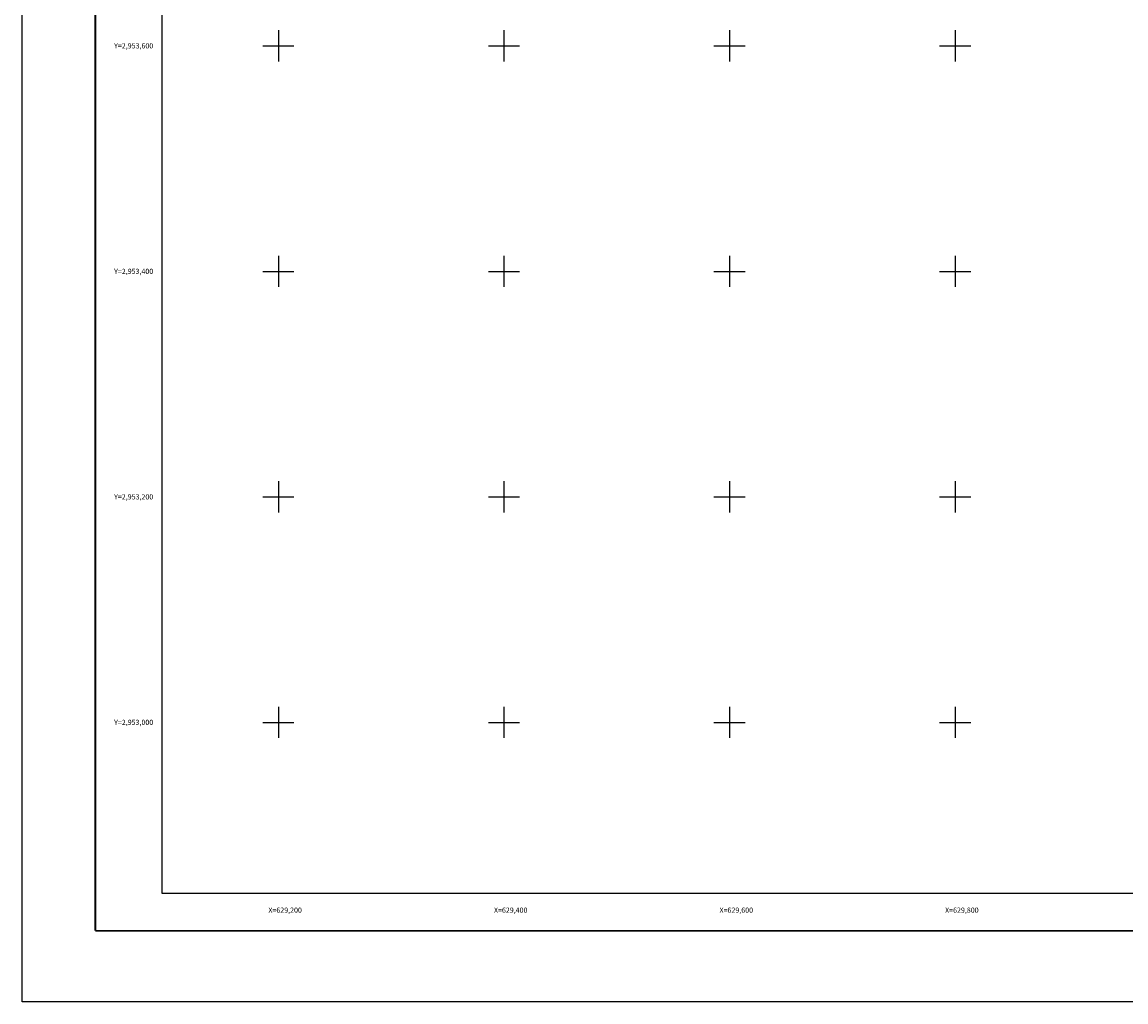
# Model space of a CAD drawing. Units: millimetres. Extents: x 628973 to 631373, y 2952752 to 2954552.
# Drawn here: x 628973 to 629951, y 2952752 to 2953621 of the extents above; entities that cross this region are included whole.
import ezdxf
from ezdxf.enums import TextEntityAlignment as Align

# ---------------------------------------------------------------- set-up
doc = ezdxf.new("R2010")
doc.units = ezdxf.units.MM
doc.header["$LTSCALE"] = 40
for name, color, linetype in [('CVL_RET_TX', 2, 'Continuous'), ('CVL_RETUTM', 8, 'Continuous'), ('SOLAPA', 7, 'Continuous')]:
    doc.layers.add(name, color=color, linetype=linetype)
doc.styles.add('ROMANA1', font='ROMANA1.shx')

msp = doc.modelspace()

# ---------------------------------------------------------------- linework, layer by layer
at = {"layer": 'CVL_RETUTM', "color": 8, "linetype": 'Continuous'}
for p, q in [((629200, 2953613.8), (629200, 2953586.2)), ((629400, 2953613.8), (629400, 2953586.2)), ((629600, 2953613.8), (629600, 2953586.2)), ((629800, 2953613.8), (629800, 2953586.2)), ((629186.2, 2953600), (629213.8, 2953600)), ((629386.2, 2953600), (629413.8, 2953600)), ((629586.2, 2953600), (629613.8, 2953600)), ((629786.2, 2953600), (629813.8, 2953600)), ((629200, 2953413.8), (629200, 2953386.2)), ((629400, 2953413.8), (629400, 2953386.2)), ((629600, 2953413.8), (629600, 2953386.2)), ((629800, 2953413.8), (629800, 2953386.2)), ((629186.2, 2953400), (629213.8, 2953400)), ((629386.2, 2953400), (629413.8, 2953400)), ((629586.2, 2953400), (629613.8, 2953400)), ((629786.2, 2953400), (629813.8, 2953400)), ((629200, 2953213.8), (629200, 2953186.2)), ((629400, 2953213.8), (629400, 2953186.2)), ((629600, 2953213.8), (629600, 2953186.2)), ((629800, 2953213.8), (629800, 2953186.2)), ((629186.2, 2953200), (629213.8, 2953200)), ((629386.2, 2953200), (629413.8, 2953200)), ((629586.2, 2953200), (629613.8, 2953200)), ((629786.2, 2953200), (629813.8, 2953200)), ((629200, 2953013.8), (629200, 2952986.2)), ((629400, 2953013.8), (629400, 2952986.2)), ((629600, 2953013.8), (629600, 2952986.2)), ((629800, 2953013.8), (629800, 2952986.2)), ((629186.2, 2953000), (629213.8, 2953000)), ((629386.2, 2953000), (629413.8, 2953000)), ((629586.2, 2953000), (629613.8, 2953000)), ((629786.2, 2953000), (629813.8, 2953000))]:
    msp.add_line(p, q, dxfattribs=at)
at = {"layer": 'SOLAPA', "color": 255, "linetype": 'Continuous', "elevation": 2.32}
msp.add_lwpolyline([(628972.73, 2954552.05), (631372.73, 2954552.05), (631372.73, 2952752.05), (628972.73, 2952752.05)], close=True, dxfattribs=at)
at = {"layer": 'SOLAPA', "color": 7, "linetype": 'Continuous', "const_width": 1.6}
for points in [[(629037.69, 2952815.15), (629037.69, 2954476.45)], [(629037.69, 2952815.15), (631289.54, 2952815.15)]]:
    msp.add_lwpolyline(points, dxfattribs=at)
at = {"layer": 'SOLAPA', "color": 7, "linetype": 'Continuous'}
msp.add_lwpolyline([(629096.93, 2954448.17), (630896.93, 2954448.17), (630896.93, 2952848.17), (629096.93, 2952848.17)], close=True, dxfattribs=at)
msp.add_lwpolyline([(629096.93, 2954448.17), (630896.93, 2954448.17), (630896.93, 2952848.17), (629096.93, 2952848.17)], close=True, dxfattribs=at)
msp.add_lwpolyline([(629096.93, 2954448.17), (630896.93, 2954448.17), (630896.93, 2952848.17), (629096.93, 2952848.17)], close=True, dxfattribs=at)
msp.add_lwpolyline([(629096.93, 2954448.17), (630896.93, 2954448.17), (630896.93, 2952848.17), (629096.93, 2952848.17)], close=True, dxfattribs=at)
msp.add_lwpolyline([(629096.93, 2954448.17), (630896.93, 2954448.17), (630896.93, 2952848.17), (629096.93, 2952848.17)], close=True, dxfattribs=at)
at = {"layer": 'SOLAPA'}
msp.add_lwpolyline([(630896.93, 2952848.17), (629096.93, 2952848.17), (629096.93, 2954448.17), (630896.93, 2954448.17)], close=True, dxfattribs=at)
msp.add_lwpolyline([(630896.93, 2952848.17), (629096.93, 2952848.17), (629096.93, 2954448.17), (630896.93, 2954448.17)], close=True, dxfattribs=at)

# ---------------------------------------------------------------- texts
at = {"layer": 'CVL_RET_TX', "color": 7, "style": 'ROMANA1'}
for s, p in [('Y=2,953,600', (629089.03, 2953600)), ('Y=2,953,400', (629089.03, 2953400)), ('Y=2,953,200', (629089.03, 2953200)), ('Y=2,953,000', (629089.03, 2953000)), ('X=629,200', (629220.83, 2952833.45)), ('X=629,400', (629420.83, 2952833.45)), ('X=629,600', (629620.83, 2952833.45)), ('X=629,800', (629820.83, 2952833.45))]:
    msp.add_text(s, height=4.6, dxfattribs=at).set_placement(p, align=Align.MIDDLE_RIGHT)

doc.saveas('drawing.dxf')
